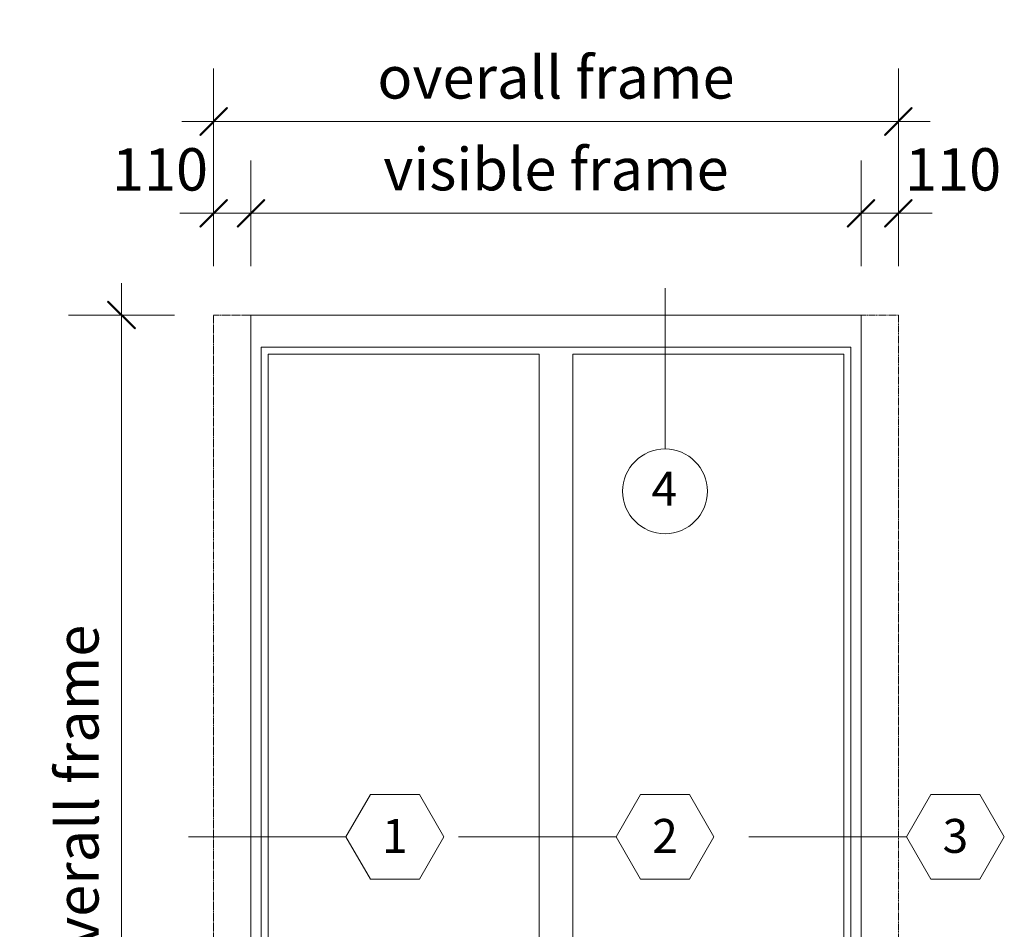
# Model space of a CAD drawing. Units: millimetres. Extents: x -2358 to 2031, y 3923 to 9290.
# Drawn here: x -2358 to 547, y 6606 to 9290 of the extents above; entities that cross this region are included whole.
import ezdxf
from ezdxf.enums import TextEntityAlignment as Align

# ---------------------------------------------------------------- set-up
doc = ezdxf.new("R2010")
doc.units = ezdxf.units.MM
doc.header["$LTSCALE"] = 2
doc.header["$PDSIZE"] = -1
doc.linetypes.add('HIDDEN', pattern=[1.905, 1.27, -0.635])
doc.layers.add('A-Dims', color=7, linetype='Continuous', lineweight=18)
doc.layers.add('A-Door', color=7, linetype='Continuous', lineweight=5)
doc.styles.add('ARIAL', font='Arial.ttf')
doc.dimstyles.new('Scale0050-2 mm', dxfattribs={"dimscale": 50, "dimtxt": 2.5, "dimasz": 1, "dimexe": 5, "dimexo": 100, "dimgap": 1, "dimtad": 1, "dimdec": 0, "dimtxsty": 'ARIAL', "dimblk": 'tick', "dimcen": 2, "dimse1": 1, "dimse2": 1, "dimclrd": 5, "dimclre": 5, "dimclrt": 7, "dimaunit": 1, "dimazin": 0, "dimtfac": 1, "dimtdec": 0, "dimtix": 1, "dimtmove": 2, "dimatfit": 3, "dimldrblk": 'LE_arrow', "dimfxl": 1, "dimlwd": -1, "dimarcsym": 0})

# ---------------------------------------------------------------- blocks, each defined once
blk = doc.blocks.new('tick')
h = blk.add_hatch(color=256)
h.paths.add_polyline_path([(0.818, 0.782), (0.782, 0.818), (0, 0.035), (0, 0), (0.035, 0)])
h.paths.add_polyline_path([(0, -0.035), (0, 0), (-0.035, 0), (-0.818, -0.782), (-0.782, -0.818)])
for p, q in [((0, -3.125), (0, 3.125)), ((-0.818, -0.782), (0.782, 0.818)), ((-0.782, -0.818), (0.818, 0.782)), ((-1.875, 0), (1.875, 0))]:
    blk.add_line(p, q)
for points in [[(0.818, 0.782), (0.782, 0.818)], [(-0.818, -0.782), (-0.782, -0.818)]]:
    blk.add_lwpolyline(points)
blk = doc.blocks.new('*D79')
at = {"layer": 'A-Dims', "color": 5}
blk.add_line((-1625.8, 8718.4), (74.2, 8718.4), dxfattribs=at)
at = {"layer": 'Defpoints', "color": 0}
for p in [(124.2, 8718.4), (-1675.8, 8418.4), (124.2, 8168.4)]:
    blk.add_point(p, dxfattribs=at)
at = {"layer": 'A-Dims', "color": 5, "xscale": 50, "yscale": 50, "zscale": 50, "rotation": 180}
blk.add_blockref('tick', (-1675.8, 8718.4), dxfattribs=at)
at = {"layer": 'A-Dims', "color": 5, "xscale": 50, "yscale": 50, "zscale": 50}
blk.add_blockref('tick', (124.2, 8718.4), dxfattribs=at)
at = {"layer": 'A-Dims', "color": 7, "insert": (-775.8, 8832.4), "char_height": 125, "attachment_point": 5, "style": 'ARIAL'}
blk.add_mtext('visible frame', dxfattribs=at)
blk = doc.blocks.new('LE_arrow')
h = blk.add_hatch(color=256)
h.paths.add_polyline_path([(-0.346, 0), (0, 0), (-1.097, 1.9), (-1.357, 1.75)])
h.paths.add_polyline_path([(-1.357, -1.75), (-1.097, -1.9), (0, 0), (-0.346, 0)])
at = {"color": 0, "flags": 128}
for points in [[(0, 0), (-1.097, 1.9), (-1.357, 1.75), (-0.346, 0), (-1.357, -1.75), (-1.097, -1.9), (0, 0)], [(0, 0), (-2.273, 0)]]:
    blk.add_lwpolyline(points, dxfattribs=at)
at = {"flags": 128}
for points in [[(-1.357, 1.75), (-1.097, 1.9)], [(-1.357, -1.75), (-1.097, -1.9)]]:
    blk.add_lwpolyline(points, dxfattribs=at)
blk = doc.blocks.new('*D80')
at = {"layer": 'A-Dims', "color": 5}
blk.add_line((-2057.7, 8368.4), (-2057.7, 5587.4), dxfattribs=at)
at = {"layer": 'Defpoints', "color": 0}
for p in [(-1675.8, 8418.4), (-2057.7, 5537.4), (-1667.7, 5537.4)]:
    blk.add_point(p, dxfattribs=at)
at = {"layer": 'A-Dims', "color": 5, "xscale": 50, "yscale": 50, "zscale": 50}
for p, rotation in [((-2057.7, 8418.4), 90), ((-2057.7, 5537.4), 270)]:
    blk.add_blockref('tick', p, dxfattribs=dict(at, rotation=rotation))
at = {"layer": 'A-Dims', "color": 7, "insert": (-2171.7, 6977.9), "char_height": 125, "attachment_point": 5, "rotation": 90, "style": 'ARIAL'}
blk.add_mtext('overall frame', dxfattribs=at)
blk = doc.blocks.new('*D78')
at = {"layer": 'A-Dims', "color": 5}
blk.add_line((-1735.9, 8989.2), (184.4, 8989.2), dxfattribs=at)
at = {"layer": 'Defpoints', "color": 0}
for p in [(234.4, 8989.2), (-1785.9, 8418.4), (234.4, 8418.4)]:
    blk.add_point(p, dxfattribs=at)
at = {"layer": 'A-Dims', "color": 5, "xscale": 50, "yscale": 50, "zscale": 50, "rotation": 180}
blk.add_blockref('tick', (-1785.9, 8989.2), dxfattribs=at)
at = {"layer": 'A-Dims', "color": 5, "xscale": 50, "yscale": 50, "zscale": 50}
blk.add_blockref('tick', (234.4, 8989.2), dxfattribs=at)
at = {"layer": 'A-Dims', "color": 7, "insert": (-775.8, 9103.1), "char_height": 125, "attachment_point": 5, "style": 'ARIAL'}
blk.add_mtext('overall frame', dxfattribs=at)
blk = doc.blocks.new('*D77')
at = {"layer": 'A-Dims', "color": 5}
for p, q in [((-1835.9, 8718.4), (-1885.9, 8718.4)), ((-1785.9, 8718.4), (-1675.8, 8718.4)), ((-1625.8, 8718.4), (-1575.8, 8718.4))]:
    blk.add_line(p, q, dxfattribs=at)
at = {"layer": 'Defpoints', "color": 0}
for p in [(-1675.8, 8718.4), (-1785.9, 8336), (-1675.8, 8336)]:
    blk.add_point(p, dxfattribs=at)
at = {"layer": 'A-Dims', "color": 5, "xscale": 50, "yscale": 50, "zscale": 50}
blk.add_blockref('tick', (-1785.9, 8718.4), dxfattribs=at)
at = {"layer": 'A-Dims', "color": 5, "xscale": 50, "yscale": 50, "zscale": 50, "rotation": 180}
blk.add_blockref('tick', (-1675.8, 8718.4), dxfattribs=at)
at = {"layer": 'A-Dims', "color": 7, "insert": (-1944.2, 8831.8), "char_height": 125, "attachment_point": 5, "style": 'ARIAL'}
blk.add_mtext('110', dxfattribs=at)
blk = doc.blocks.new('*D76')
at = {"layer": 'A-Dims', "color": 5}
for p, q in [((74.2, 8718.4), (24.2, 8718.4)), ((124.2, 8718.4), (234.4, 8718.4)), ((284.4, 8718.4), (334.4, 8718.4))]:
    blk.add_line(p, q, dxfattribs=at)
at = {"layer": 'Defpoints', "color": 0}
for p in [(234.4, 8718.4), (124.2, 8323.8), (234.4, 8323.8)]:
    blk.add_point(p, dxfattribs=at)
at = {"layer": 'A-Dims', "color": 5, "xscale": 50, "yscale": 50, "zscale": 50}
blk.add_blockref('tick', (124.2, 8718.4), dxfattribs=at)
at = {"layer": 'A-Dims', "color": 5, "xscale": 50, "yscale": 50, "zscale": 50, "rotation": 180}
blk.add_blockref('tick', (234.4, 8718.4), dxfattribs=at)
at = {"layer": 'A-Dims', "color": 7, "insert": (395.7, 8831.8), "char_height": 125, "attachment_point": 5, "style": 'ARIAL'}
blk.add_mtext('110', dxfattribs=at)

msp = doc.modelspace()

# ---------------------------------------------------------------- linework, layer by layer
at = {"layer": 'A-Dims', "color": 2}
for p, q in [((-1395.4, 6878.8), (-1323.2, 7003.8)), ((-1178.9, 7003.8), (-1323.2, 7003.8)), ((-1106.7, 6878.8), (-1178.9, 7003.8)), ((-598.4, 6878.8), (-526.2, 7003.8)), ((-381.9, 7003.8), (-526.2, 7003.8)), ((-309.7, 6878.8), (-381.9, 7003.8)), ((258.2, 6878.8), (330.4, 7003.8)), ((474.7, 7003.8), (330.4, 7003.8)), ((546.9, 6878.8), (474.7, 7003.8)), ((-1395.4, 6878.8), (-1323.2, 6753.8)), ((-1106.7, 6878.8), (-1178.9, 6753.8)), ((-598.4, 6878.8), (-526.2, 6753.8)), ((-309.7, 6878.8), (-381.9, 6753.8)), ((258.2, 6878.8), (330.4, 6753.8)), ((546.9, 6878.8), (474.7, 6753.8)), ((-1323.2, 6753.8), (-1178.9, 6753.8)), ((-526.2, 6753.8), (-381.9, 6753.8)), ((330.4, 6753.8), (474.7, 6753.8))]:
    msp.add_line(p, q, dxfattribs=at)
at = {"layer": 'A-Dims'}
for points in [[(-454.1, 8497.4), (-454.1, 8023.3)], [(-1395.4, 6878.8), (-1860, 6878.8)], [(-598.4, 6878.8), (-1063, 6878.8)], [(258.2, 6878.8), (-206.4, 6878.8)]]:
    msp.add_lwpolyline(points, dxfattribs=at)
at = {"layer": 'A-Dims', "color": 2}
msp.add_circle((-454.1, 7898.3), 125, dxfattribs=at)
at = {"layer": 'A-Door'}
for p, q in [((-825.2, 8303), (-1625.3, 8303)), ((-1625.3, 8303), (-1625.3, 5589)), ((73.6, 8303), (-726.3, 8303)), ((73.6, 5589), (73.6, 8303))]:
    msp.add_line(p, q, dxfattribs=at)
at = {"layer": 'A-Door', "linetype": 'HIDDEN'}
msp.add_lwpolyline([(-1785.9, 8418.4), (234.4, 8418.4), (234.4, 5537.4), (-1785.9, 5537.4)], close=True, dxfattribs=at)
at = {"layer": 'A-Door', "color": 2}
for points in [[(-1675.8, 5537.4), (-1675.8, 8418.4)], [(-1675.8, 8418.4), (124.2, 8418.4)], [(124.2, 5537.4), (124.2, 8418.4)]]:
    msp.add_lwpolyline(points, dxfattribs=at)
at = {"layer": 'A-Door'}
for points in [[(94.2, 5567.4), (94.2, 8323.4), (-1645.8, 8323.4), (-1645.8, 5567.4)], [(-825.2, 8303), (-825.2, 5589)], [(-726.3, 8303), (-726.3, 5589)]]:
    msp.add_lwpolyline(points, dxfattribs=at)

# ---------------------------------------------------------------- texts
at = {"layer": 'A-Dims', "style": 'ARIAL'}
for tag, p in [('4', (-456.1, 7905.8)), ('1', (-1251, 6881.8)), ('2', (-454.1, 6881.8)), ('3', (402.6, 6881.8))]:
    msp.add_attdef(tag, text='-', height=100, dxfattribs=at).set_placement(p, align=Align.MIDDLE_CENTER)

# ---------------------------------------------------------------- dimensions: what is measured, and where the dimension line sits
at = {"layer": 'A-Dims'}
for base, p1, p2, text, picture, middle in [((234.4, 8989.2), (-1785.9, 8418.4), (234.4, 8418.4), 'overall frame', '*D78', (-775.8, 9103.1)), ((124.2, 8718.4), (-1675.8, 8418.4), (124.2, 8168.4), 'visible frame', '*D79', (-775.8, 8832.4))]:
    dim = msp.add_linear_dim(base=base, p1=p1, p2=p2, text=text, dimstyle='Scale0050-2 mm', dxfattribs=at)
    dim.commit()
    dim.dimension.update_dxf_attribs({"geometry": picture, "text_midpoint": middle})
for base, p1, p2, picture, middle in [((-1675.8, 8718.4), (-1785.9, 8336), (-1675.8, 8336), '*D77', (-1944.2, 8831.8)), ((234.4, 8718.4), (124.2, 8323.8), (234.4, 8323.8), '*D76', (395.7, 8831.8))]:
    dim = msp.add_linear_dim(base=base, p1=p1, p2=p2, dimstyle='Scale0050-2 mm', dxfattribs=at)
    dim.commit()
    dim.dimension.update_dxf_attribs({"geometry": picture, "text_midpoint": middle, "dimtype": 160})
dim = msp.add_linear_dim(base=(-2057.7, 5537.4), p1=(-1675.8, 8418.4), p2=(-1667.7, 5537.4), angle=90, text='overall frame', dimstyle='Scale0050-2 mm', dxfattribs=at)
dim.commit()
dim.dimension.update_dxf_attribs({"geometry": '*D80', "text_midpoint": (-2171.7, 6977.9)})

doc.saveas('drawing.dxf')
